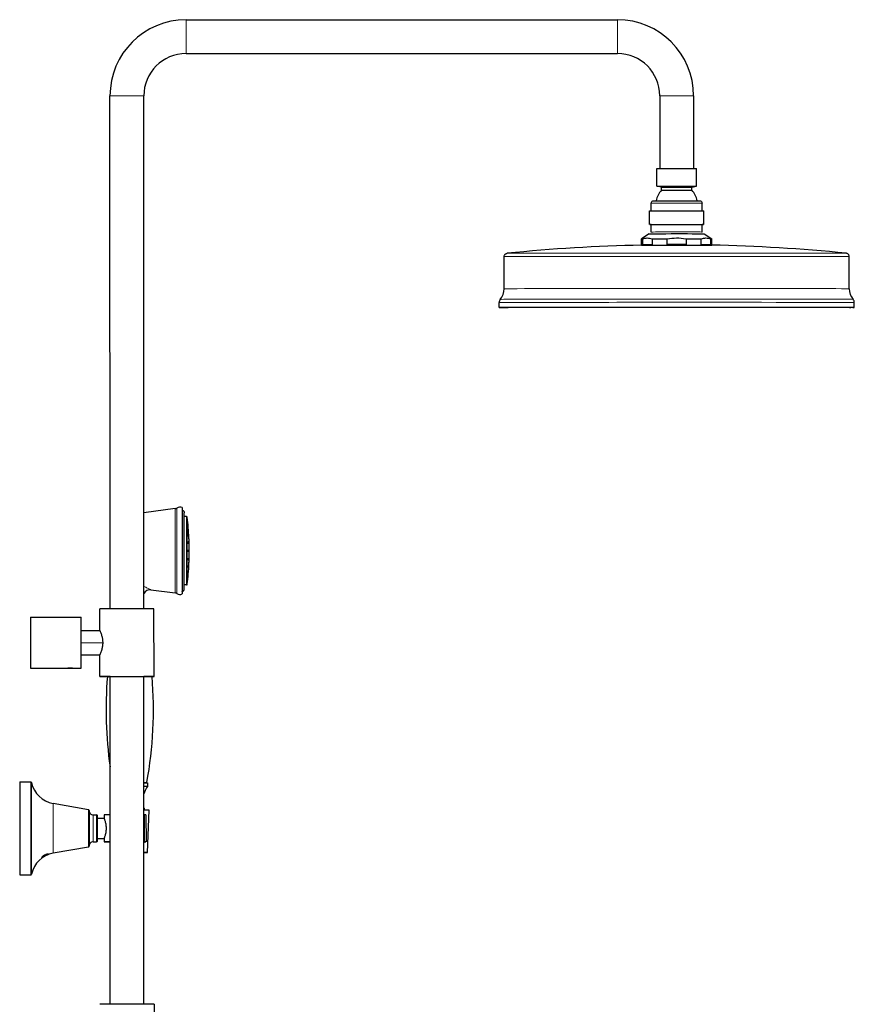
# Model space of a CAD drawing. Units: millimetres. Extents: x 0 to 2402, y 383 to 2375.
# Drawn here: x 1908 to 2402, y 1793 to 2375 of the extents above; entities that cross this region are included whole.
import ezdxf

# ---------------------------------------------------------------- set-up
doc = ezdxf.new("R2010")
doc.units = ezdxf.units.MM
doc.layers.get('0').update_dxf_attribs({"color": 106, "lineweight": 0})

# ---------------------------------------------------------------- blocks, each defined once
blk = doc.blocks.new('c', base_point=(1299.0802, 0))
at = {"color": 0, "linetype": 'Continuous', "lineweight": 30}
for p, q in [((2006.564005, 2374.568259), (2261.564003, 2374.596745)), ((2006.566239, 2354.568259), (2261.566237, 2354.596745)), ((1961.602902, 2026.449471), (1961.569033, 2329.563271)), ((1981.602902, 2026.451705), (1981.569033, 2329.565506)), ((2286.569031, 2329.599577), (2286.573837, 2286.588612)), ((2306.569031, 2329.601812), (2306.573837, 2286.590846)), ((2284.92501, 2276.289517), (2284.923861, 2286.579441)), ((2308.224964, 2276.292121), (2308.223815, 2286.582045)), ((2287.575226, 2275.579674), (2284.925194, 2276.289419)), ((2287.575285, 2273.789821), (2287.575085, 2275.57975)), ((2305.574907, 2275.581685), (2308.224781, 2276.292022)), ((2305.575249, 2273.791832), (2305.575049, 2275.581761)), ((2281.576655, 2261.632942), (2281.576153, 2266.124557)), ((2311.576595, 2261.636294), (2311.576094, 2266.127909)), ((2280.577551, 2253.624484), (2280.576658, 2261.624459)), ((2312.577488, 2253.62806), (2312.576594, 2261.628035)), ((2281.578052, 2249.12461), (2281.57755, 2253.624596)), ((2311.577993, 2249.127962), (2311.57749, 2253.627948)), ((2280.328175, 2248.124528), (2275.828526, 2245.078537)), ((2312.828094, 2248.128159), (2317.328423, 2245.083174)), ((2275.82889, 2241.363705), (2275.828475, 2245.078468)), ((2276.494278, 2241.631889), (2276.493892, 2245.086379)), ((2282.0224, 2245.101393), (2282.022786, 2241.646903)), ((2291.050883, 2241.655748), (2291.050497, 2245.110238)), ((2302.107169, 2245.111473), (2302.107555, 2241.656983)), ((2311.135466, 2241.650155), (2311.13508, 2245.104645)), ((2316.663244, 2245.090867), (2316.66363, 2241.636377)), ((2317.32889, 2241.368342), (2317.328475, 2245.083105)), ((2194.581771, 2215.573534), (2194.57965, 2234.559356)), ((2398.58177, 2215.596329), (2398.579648, 2234.58215)), ((2191.583001, 2204.569104), (2191.582682, 2207.417267)), ((2401.582999, 2204.592569), (2401.582681, 2207.440731)), ((2000.203671, 2085.694334), (1981.596541, 2083.261589)), ((2005.531004, 2070.225085), (2005.529189, 2083.256859)), ((2006.784926, 2080.96368), (2005.529435, 2080.96354)), ((2008.286025, 2067.761613), (2008.259248, 2068.413801)), ((1985.752218, 2037.71842), (2000.209241, 2035.831556)), ((2006.78944, 2040.56368), (2005.533948, 2040.56354)), ((1955.604343, 2013.555037), (1955.602904, 2026.430022)), ((1987.607373, 1986.433643), (1987.602904, 2026.433597)), ((1914.603451, 2021.42545), (1944.603451, 2021.428801)), ((1914.603451, 2021.42545), (1914.606802, 1991.425467)), ((1944.606802, 1991.428818), (1944.603451, 2021.428801)), ((1944.60433, 2013.553808), (1955.604343, 2013.555037)), ((1944.605922, 1999.303824), (1955.605935, 1999.305053)), ((1955.607373, 1986.430068), (1955.605935, 1999.305053)), ((1914.606802, 1991.42545), (1936.357529, 1991.42788)), ((1936.357128, 1991.42788), (1939.856476, 1991.42827)), ((1939.856075, 1991.42827), (1944.606802, 1991.428801)), ((1961.629014, 1792.759758), (1961.607371, 1986.449516)), ((1981.629013, 1792.761993), (1981.607371, 1986.451751)), ((1908.205197, 1924.22098), (1914.705153, 1924.221706)), ((1908.205197, 1924.22098), (1908.208264, 1896.762325)), ((1983.747022, 1923.561261), (1983.747262, 1921.410665)), ((1948.79386, 1907.755794), (1928.065176, 1911.408433)), ((1949.207091, 1907.263434), (1949.208457, 1896.741404)), ((1951.707375, 1904.725839), (1953.707375, 1904.726063)), ((1954.208403, 1896.737395), (1954.207431, 1904.226119)), ((1954.207598, 1902.726046), (1958.207461, 1902.726493)), ((1958.207375, 1904.726556), (1958.207598, 1902.726486)), ((1982.872417, 1904.745098), (1982.874205, 1888.745117)), ((1983.75162, 1882.461268), (1984.748821, 1907.461373)), ((1908.208264, 1896.762325), (1908.211341, 1869.22098)), ((1949.208457, 1896.741404), (1949.209446, 1886.187687)), ((1954.209106, 1889.226119), (1954.208403, 1896.737395)), ((1948.796325, 1885.695234), (1928.068457, 1882.037964)), ((1951.709162, 1888.72584), (1953.709162, 1888.726063)), ((1954.208939, 1890.726192), (1958.208816, 1890.726639)), ((1958.208939, 1890.726645), (1958.209162, 1888.726574)), ((1981.618448, 1887.204685), (1981.764712, 1888.7423)), ((1981.618978, 1882.456262), (1982.268791, 1882.457059)), ((1908.211341, 1869.22098), (1914.711297, 1869.221706)), ((1987.629016, 1792.743885), (1987.635217, 1737.243948))]:
    blk.add_line(p, q, dxfattribs=at)
at = {"color": 0, "linetype": 'Continuous', "lineweight": 0}
for p, q in [((2006.56512, 2364.583293), (2006.564005, 2374.568259)), ((2261.565119, 2364.611779), (2261.564003, 2374.596745)), ((2006.566239, 2354.568259), (2006.56512, 2364.583293)), ((2261.566237, 2354.596745), (2261.565119, 2364.611779)), ((2007.281613, 2080.521524), (2007.286025, 2041.005947)), ((2008.261, 2053.115014), (2008.287589, 2053.7617)), ((1957.279263, 2006.440944), (1944.605125, 2006.439528)), ((1914.708718, 1896.763052), (1914.705153, 1924.221704)), ((1915.19771, 1896.762511), (1915.194196, 1923.826068)), ((1928.06708, 1896.745277), (1928.065176, 1911.408432)), ((1948.79529, 1896.742098), (1948.79386, 1907.755793)), ((1951.707375, 1904.725839), (1951.708267, 1896.737867)), ((1953.708412, 1896.738091), (1953.707375, 1904.726062)), ((1982.051655, 1904.747435), (1982.053443, 1888.747453)), ((1914.711297, 1869.221706), (1914.708718, 1896.763052)), ((1915.200252, 1869.617453), (1915.19771, 1896.762511)), ((1928.068457, 1882.037964), (1928.06708, 1896.745277)), ((1948.796325, 1885.695234), (1948.79529, 1896.742098)), ((1951.708267, 1896.737867), (1951.709162, 1888.72584)), ((1953.709162, 1888.726063), (1953.708412, 1896.738091))]:
    blk.add_line(p, q, dxfattribs=at)
at = {"color": 0, "linetype": 'Continuous', "lineweight": 30}
for points in [[(2281.576172, 2266.124512), (2281.615723, 2266.466553), (2281.731934, 2266.790283), (2281.918945, 2267.079102), (2282.166748, 2267.317627), (2282.462158, 2267.493408), (2282.784668, 2267.596191), (2282.995117, 2267.622803), (2283.050049, 2267.625244), (2283.08667, 2267.625977), (2283.124756, 2267.626709), (2283.168701, 2267.627197), (2283.219971, 2267.627686), (2283.279053, 2267.628418), (2283.346191, 2267.628906), (2283.421631, 2267.629395), (2283.505615, 2267.629883), (2283.597656, 2267.630371), (2283.698242, 2267.630859), (2283.806885, 2267.631348), (2283.924072, 2267.631836), (2284.049072, 2267.632324), (2284.182373, 2267.632812), (2284.32373, 2267.633301), (2284.473145, 2267.633789), (2284.630371, 2267.634277), (2284.795166, 2267.634766), (2284.967773, 2267.635254), (2285.147949, 2267.635742), (2285.335693, 2267.63623), (2285.530518, 2267.636719), (2285.732666, 2267.637207), (2285.94165, 2267.637451), (2286.157715, 2267.637939), (2286.380615, 2267.638428), (2286.610107, 2267.638916), (2286.846191, 2267.63916), (2287.088379, 2267.639648), (2287.336914, 2267.639893), (2287.591553, 2267.640381), (2287.851807, 2267.640625), (2288.118164, 2267.641113), (2288.389648, 2267.641357), (2288.666748, 2267.641846), (2288.94873, 2267.64209), (2289.23584, 2267.642334), (2289.527588, 2267.642822), (2289.823975, 2267.643066), (2290.124756, 2267.643311), (2290.429932, 2267.643555), (2290.73877, 2267.643799), (2291.051758, 2267.644043), (2291.368164, 2267.644287), (2291.687988, 2267.644531), (2292.010986, 2267.644775), (2292.337158, 2267.64502), (2292.665771, 2267.645264), (2292.997314, 2267.645508), (2293.330811, 2267.645508), (2293.666748, 2267.645752), (2294.004395, 2267.645752), (2294.34375, 2267.645996), (2294.68457, 2267.645996), (2295.026611, 2267.64624), (2295.369629, 2267.64624), (2295.713379, 2267.646484), (2296.057861, 2267.646484), (2296.402588, 2267.646484), (2296.747314, 2267.646484), (2297.092041, 2267.646484), (2297.436523, 2267.646484), (2297.780273, 2267.646484), (2298.123291, 2267.646484), (2298.465576, 2267.646484), (2298.806396, 2267.646484), (2299.145752, 2267.646484), (2299.483398, 2267.646484), (2299.819092, 2267.64624), (2300.152832, 2267.64624), (2300.484131, 2267.645996), (2300.812988, 2267.645996), (2301.13916, 2267.645752), (2301.462158, 2267.645752), (2301.781982, 2267.645508), (2302.098389, 2267.645264), (2302.411377, 2267.645264), (2302.720215, 2267.64502), (2303.025391, 2267.644775), (2303.326172, 2267.644531), (2303.622559, 2267.644287), (2303.914551, 2267.644043), (2304.20166, 2267.643799), (2304.483887, 2267.643555), (2304.760742, 2267.643311), (2305.032471, 2267.643066), (2305.298584, 2267.642578), (2305.559082, 2267.642334), (2305.813477, 2267.64209), (2306.062012, 2267.641846), (2306.304443, 2267.641357), (2306.540527, 2267.641113), (2306.77002, 2267.640625), (2306.99292, 2267.640381), (2307.208984, 2267.639893), (2307.418213, 2267.639648), (2307.620361, 2267.63916), (2307.815186, 2267.638672), (2308.00293, 2267.638428), (2308.183105, 2267.637939), (2308.355713, 2267.637451), (2308.520752, 2267.636963), (2308.677979, 2267.636475), (2308.827393, 2267.63623), (2308.96875, 2267.635742), (2309.102051, 2267.635254), (2309.227295, 2267.634766), (2309.344238, 2267.634277), (2309.453125, 2267.633789), (2309.553711, 2267.633301), (2309.645996, 2267.632812), (2309.729736, 2267.632324), (2309.80542, 2267.631836), (2309.872559, 2267.631348), (2309.931641, 2267.630859), (2309.98291, 2267.630127), (2310.026855, 2267.629639), (2310.065186, 2267.628906), (2310.101318, 2267.628174), (2310.156494, 2267.625977), (2310.365479, 2267.599609), (2310.688232, 2267.497314), (2310.983643, 2267.322021), (2311.231934, 2267.08374), (2311.419434, 2266.79541), (2311.536133, 2266.47168), (2311.576172, 2266.12793)], [(2276.493896, 2245.086426), (2277.169922, 2245.303955), (2277.850098, 2245.464111), (2278.532715, 2245.563965), (2279.217285, 2245.601074), (2279.901611, 2245.574951), (2280.584717, 2245.486572), (2281.265381, 2245.336914), (2282.022461, 2245.101318)], [(2291.050537, 2245.110352), (2292.402588, 2245.325928), (2293.762695, 2245.484619), (2295.128418, 2245.582764), (2296.49707, 2245.618164), (2297.865723, 2245.590332), (2299.232178, 2245.5), (2300.593018, 2245.348877), (2302.107178, 2245.111572)], [(2311.13501, 2245.104736), (2311.811035, 2245.318604), (2312.491211, 2245.475342), (2313.173828, 2245.571533), (2313.858154, 2245.605225), (2314.54248, 2245.575439), (2315.22583, 2245.483398), (2315.90625, 2245.330322), (2316.66333, 2245.09082)], [(2194.57959, 2234.559326), (2194.600098, 2234.843994), (2194.660645, 2235.123291), (2194.760498, 2235.390869), (2194.897217, 2235.641113), (2195.067627, 2235.868896), (2195.267822, 2236.069336), (2195.491699, 2236.238037), (2195.729736, 2236.370361), (2195.960938, 2236.46167), (2196.145752, 2236.512451), (2196.265381, 2236.5354), (2196.339844, 2236.546143), (2196.390869, 2236.551758)], [(2398.57959, 2234.582031), (2398.559082, 2234.866943), (2398.498535, 2235.14624), (2398.398682, 2235.413574), (2398.261963, 2235.663818), (2398.091309, 2235.891602), (2397.891113, 2236.092041), (2397.667236, 2236.260498), (2397.428955, 2236.392822), (2397.197998, 2236.484375), (2397.013184, 2236.534912), (2396.893555, 2236.557861), (2396.819092, 2236.568359), (2396.768066, 2236.574219)], [(2004.228882, 2086.263428), (2004.228882, 2086.225586), (2004.228882, 2086.107178), (2004.229004, 2085.909424), (2004.229004, 2085.632568), (2004.229126, 2085.277588), (2004.229126, 2084.845459), (2004.229248, 2084.336914), (2004.22937, 2083.754395), (2004.22937, 2083.099854), (2004.229492, 2082.375488), (2004.229614, 2081.582764), (2004.229736, 2080.724365), (2004.229858, 2079.802979), (2004.22998, 2078.821777), (2004.230103, 2077.783936), (2004.230225, 2076.692871), (2004.230469, 2075.55127), (2004.230591, 2074.363037), (2004.230713, 2073.13208), (2004.230835, 2071.862305), (2004.231079, 2070.557617), (2004.231201, 2069.222412), (2004.231323, 2067.860352), (2004.231445, 2066.47583), (2004.231689, 2065.073242), (2004.231812, 2063.657227), (2004.231934, 2062.232178), (2004.232178, 2060.80249), (2004.2323, 2059.372803), (2004.232422, 2057.947266), (2004.232666, 2056.530762), (2004.232788, 2055.127441), (2004.23291, 2053.741699), (2004.233032, 2052.378418), (2004.233154, 2051.041504), (2004.233398, 2049.735107), (2004.233521, 2048.463135), (2004.233643, 2047.22998), (2004.233765, 2046.039307), (2004.233765, 2044.895264), (2004.233887, 2043.801147), (2004.234009, 2042.760376), (2004.234131, 2041.776001), (2004.234253, 2040.851196), (2004.234253, 2039.989258), (2004.234375, 2039.192993), (2004.234375, 2038.464722), (2004.234497, 2037.806274), (2004.234497, 2037.219727), (2004.234497, 2036.707275), (2004.234497, 2036.270752), (2004.234619, 2035.911621), (2004.234619, 2035.630493), (2004.234619, 2035.428345), (2004.234619, 2035.305664), (2004.234497, 2035.263428)], [(2004.229004, 2084.749756), (2004.396851, 2084.717285), (2004.560303, 2084.665771), (2004.717041, 2084.596191), (2004.864502, 2084.509033), (2005.001099, 2084.405762), (2005.125, 2084.287598), (2005.234619, 2084.156006), (2005.328491, 2084.012695), (2005.405518, 2083.859619), (2005.464355, 2083.69873), (2005.504639, 2083.532227), (2005.525879, 2083.362549), (2005.529175, 2083.268066), (2005.529175, 2083.263428), (2005.529175, 2083.259766), (2005.529175, 2083.255615), (2005.529175, 2083.249512)], [(2005.53418, 2038.266113), (2005.53418, 2038.284546), (2005.53418, 2038.382324), (2005.53418, 2038.55896), (2005.53418, 2038.813721), (2005.53418, 2039.145874), (2005.53418, 2039.554199), (2005.53418, 2040.037354), (2005.53418, 2040.594116), (2005.534058, 2041.222534), (2005.534058, 2041.920044), (2005.533936, 2042.683838), (2005.533936, 2043.511353), (2005.533813, 2044.399658), (2005.533691, 2045.345459), (2005.533569, 2046.345825), (2005.533569, 2047.397339), (2005.533447, 2048.496338), (2005.533325, 2049.638428), (2005.533203, 2050.819824), (2005.533081, 2052.036377), (2005.532959, 2053.283691), (2005.532715, 2054.557373), (2005.532593, 2055.853027), (2005.532471, 2057.166016), (2005.532349, 2058.491699), (2005.532227, 2059.825439), (2005.532104, 2061.162109), (2005.53186, 2062.497559), (2005.531738, 2063.826904), (2005.531616, 2065.145996), (2005.531494, 2066.449951), (2005.53125, 2067.734131), (2005.531128, 2068.992676), (2005.531006, 2070.225098)], [(2008.312744, 2067.11377), (2008.311523, 2067.144775), (2008.307739, 2067.234375), (2008.302002, 2067.372803), (2008.2948, 2067.547852), (2008.286011, 2067.761719)], [(2008.385864, 2056.791748), (2008.385864, 2056.821533), (2008.385864, 2056.919189), (2008.385864, 2057.090576), (2008.385864, 2057.337891), (2008.385864, 2057.658691), (2008.385864, 2058.045654), (2008.385742, 2058.487549), (2008.385742, 2058.969727), (2008.38562, 2059.476074), (2008.38562, 2059.990234), (2008.385498, 2060.497314), (2008.385498, 2060.991211), (2008.385376, 2061.498291), (2008.385376, 2062.013184), (2008.385376, 2062.521484), (2008.385254, 2063.006348), (2008.385254, 2063.451904), (2008.385132, 2063.843262), (2008.385132, 2064.168945), (2008.38501, 2064.421387), (2008.38501, 2064.598145), (2008.38501, 2064.701172), (2008.38501, 2064.73584)], [(2004.234375, 2036.777588), (2004.292847, 2036.786743), (2004.350952, 2036.798218), (2004.408691, 2036.81189), (2004.465942, 2036.828003), (2004.522583, 2036.846191), (2004.578491, 2036.866699), (2004.633545, 2036.889404), (2004.687744, 2036.914185), (2004.740967, 2036.941162), (2004.792969, 2036.970215), (2004.84375, 2037.001221), (2004.893188, 2037.034302), (2004.941284, 2037.069336), (2004.987915, 2037.106201), (2005.033081, 2037.14502), (2005.07666, 2037.185425), (2005.11853, 2037.227661), (2005.158813, 2037.271484), (2005.197266, 2037.316772), (2005.233887, 2037.363647), (2005.268677, 2037.411987), (2005.301514, 2037.461548), (2005.332275, 2037.512451), (2005.361084, 2037.564453), (2005.387817, 2037.617676), (2005.412354, 2037.671753), (2005.434692, 2037.726929), (2005.454834, 2037.782837), (2005.472778, 2037.8396), (2005.488403, 2037.896973), (2005.501831, 2037.954956), (2005.512939, 2038.013428), (2005.521729, 2038.072144), (2005.528198, 2038.131348), (2005.532349, 2038.190552), (2005.534058, 2038.244263), (2005.53418, 2038.257812), (2005.53418, 2038.26062), (2005.53418, 2038.262573), (2005.53418, 2038.263428), (2005.53418, 2038.265015), (2005.53418, 2038.266235), (2005.53418, 2038.267334), (2005.53418, 2038.268555), (2005.53418, 2038.270142), (2005.53418, 2038.271973)], [(1955.60437, 2013.555054), (1955.794678, 2013.120605), (1955.98877, 2012.649414), (1956.171631, 2012.175781), (1956.342285, 2011.700928), (1956.5, 2011.225464), (1956.644287, 2010.749634), (1956.774658, 2010.273438), (1956.890625, 2009.796997), (1956.992188, 2009.320435), (1957.078735, 2008.843628), (1957.150024, 2008.366821), (1957.205933, 2007.889771), (1957.246216, 2007.41272), (1957.27063, 2006.935669), (1957.279297, 2006.440918)], [(1957.279297, 2006.440918), (1957.270142, 2005.928833), (1957.242798, 2005.416748), (1957.197266, 2004.904541), (1957.133789, 2004.392334), (1957.05249, 2003.880249), (1956.953857, 2003.368042), (1956.838257, 2002.855835), (1956.705933, 2002.34375), (1956.557373, 2001.831787), (1956.393188, 2001.319946), (1956.213867, 2000.808472), (1956.020386, 2000.297607), (1955.813477, 1999.78833), (1955.605957, 1999.305054)], [(1981.61438, 1923.570557), (1982.095825, 1923.56958), (1982.520264, 1923.568481), (1982.885132, 1923.567383), (1983.188232, 1923.566284), (1983.427002, 1923.565063), (1983.600342, 1923.563843), (1983.707275, 1923.562622), (1983.747192, 1923.561279)], [(1983.747314, 1921.410645), (1983.222412, 1920.648926), (1982.748779, 1919.854248), (1982.328491, 1919.030151), (1981.963379, 1918.180176), (1981.615112, 1917.180054)], [(1981.615967, 1908.942261), (1981.72937, 1908.589355), (1981.851807, 1908.239502), (1981.984253, 1907.893433), (1982.1604, 1907.466553)], [(1959.460693, 1896.735718), (1959.445557, 1897.366821), (1959.402954, 1897.991089), (1959.334839, 1898.598877), (1959.244263, 1899.182373), (1959.13623, 1899.73645), (1959.016113, 1900.256226), (1958.889038, 1900.737305), (1958.760254, 1901.175415), (1958.634888, 1901.56665), (1958.517944, 1901.907227), (1958.414307, 1902.193359), (1958.328003, 1902.421387), (1958.263184, 1902.587769), (1958.222534, 1902.690063), (1958.207397, 1902.72644)], [(1958.208862, 1890.726685), (1958.22229, 1890.760986), (1958.261597, 1890.86145), (1958.325073, 1891.026123), (1958.410034, 1891.252563), (1958.512817, 1891.537231), (1958.628906, 1891.876587), (1958.753906, 1892.266724), (1958.88269, 1892.703735), (1959.01001, 1893.183838), (1959.130615, 1893.702881), (1959.239258, 1894.256348), (1959.330811, 1894.839233), (1959.400146, 1895.446533), (1959.444092, 1896.070801), (1959.460693, 1896.735718)], [(1982.268799, 1882.457031), (1982.627441, 1882.457642), (1982.946777, 1882.45813), (1983.220581, 1882.45874), (1983.443115, 1882.459351), (1983.608643, 1882.459961), (1983.712769, 1882.460571), (1983.751465, 1882.461182), (1983.721924, 1882.461914), (1983.622925, 1882.462524), (1983.453979, 1882.463135), (1983.216675, 1882.463745), (1982.913452, 1882.464233), (1982.54834, 1882.464844), (1982.126343, 1882.465332), (1981.619019, 1882.46582)]]:
    blk.add_lwpolyline(points, dxfattribs=at)
at = {"color": 0, "linetype": 'Continuous', "lineweight": 0}
for points in [[(2000.203613, 2085.694336), (2000.203735, 2085.664795), (2000.203735, 2085.570557), (2000.203735, 2085.407715), (2000.203857, 2085.173828), (2000.203857, 2084.865967), (2000.203979, 2084.482422), (2000.203979, 2084.021484), (2000.204102, 2083.48291), (2000.204224, 2082.866455), (2000.204346, 2082.17334), (2000.204346, 2081.404785), (2000.204468, 2080.563232), (2000.20459, 2079.652344), (2000.204712, 2078.675781), (2000.204956, 2077.638428), (2000.205078, 2076.54541), (2000.2052, 2075.402588), (2000.205322, 2074.216553), (2000.205444, 2072.993652), (2000.205688, 2071.740479), (2000.205811, 2070.464355), (2000.205933, 2069.171875), (2000.206055, 2067.869873), (2000.206299, 2066.564697), (2000.206421, 2065.262695), (2000.206543, 2063.969482), (2000.206665, 2062.69043), (2000.206787, 2061.430176), (2000.207031, 2060.187256), (2000.207153, 2058.927002), (2000.207275, 2057.647705), (2000.207397, 2056.354004), (2000.20752, 2055.05127), (2000.207642, 2053.745117), (2000.207764, 2052.44165), (2000.207886, 2051.147705), (2000.20813, 2049.869385), (2000.208252, 2048.614014), (2000.208374, 2047.38855), (2000.208496, 2046.199463), (2000.208618, 2045.053467), (2000.208618, 2043.956909), (2000.20874, 2042.915649), (2000.208862, 2041.935059), (2000.208984, 2041.019897), (2000.208984, 2040.174072), (2000.209106, 2039.400879), (2000.209106, 2038.702881), (2000.209229, 2038.081665), (2000.209229, 2037.538086), (2000.209229, 2037.072388), (2000.209229, 2036.683838), (2000.209229, 2036.371094), (2000.209229, 2036.132202), (2000.209229, 2035.964722), (2000.209229, 2035.865601), (2000.209229, 2035.831543)], [(2001.05896, 2086.016846), (2001.059082, 2085.987061), (2001.059082, 2085.891357), (2001.059082, 2085.726562), (2001.059204, 2085.489502), (2001.059204, 2085.17749), (2001.059326, 2084.788818), (2001.059326, 2084.322021), (2001.059448, 2083.776367), (2001.05957, 2083.151855), (2001.059692, 2082.449463), (2001.059692, 2081.670654), (2001.059814, 2080.818359), (2001.059937, 2079.895264), (2001.060181, 2078.906006), (2001.060303, 2077.854736), (2001.060425, 2076.747559), (2001.060547, 2075.589844), (2001.060669, 2074.388184), (2001.060791, 2073.14917), (2001.061035, 2071.879639), (2001.061157, 2070.586914), (2001.061279, 2069.277588), (2001.061523, 2067.958496), (2001.061646, 2066.63623), (2001.061768, 2065.317139), (2001.06189, 2064.00708), (2001.062012, 2062.711426), (2001.062256, 2061.434814), (2001.062378, 2060.175537), (2001.0625, 2058.898926), (2001.062622, 2057.603027), (2001.062744, 2056.292236), (2001.062866, 2054.972412), (2001.06311, 2053.64917), (2001.063232, 2052.328857), (2001.063354, 2051.017822), (2001.063477, 2049.723145), (2001.063599, 2048.45166), (2001.063721, 2047.210083), (2001.063843, 2046.005737), (2001.063965, 2044.844971), (2001.064087, 2043.734375), (2001.064209, 2042.679932), (2001.064209, 2041.686768), (2001.064331, 2040.76001), (2001.064453, 2039.903442), (2001.064453, 2039.120605), (2001.064575, 2038.41394), (2001.064575, 2037.785034), (2001.064575, 2037.234863), (2001.064697, 2036.76355), (2001.064697, 2036.370361), (2001.064697, 2036.054077), (2001.064697, 2035.8125), (2001.064697, 2035.643311), (2001.064697, 2035.543335), (2001.064697, 2035.509277)], [(2006.789429, 2040.563843), (2006.789429, 2040.591675), (2006.789429, 2040.685791), (2006.789429, 2040.849731), (2006.789429, 2041.086792), (2006.789429, 2041.399536), (2006.789429, 2041.789917), (2006.789429, 2042.258911), (2006.789307, 2042.806763), (2006.789307, 2043.432617), (2006.789307, 2044.134521), (2006.789185, 2044.909668), (2006.789062, 2045.754272), (2006.789062, 2046.663452), (2006.78894, 2047.631592), (2006.788818, 2048.652344), (2006.788696, 2049.718506), (2006.788574, 2050.822998), (2006.788452, 2051.958008), (2006.78833, 2053.115723), (2006.788208, 2054.288574), (2006.788086, 2055.468994), (2006.787964, 2056.649414), (2006.787842, 2057.82373), (2006.78772, 2058.985107), (2006.787598, 2060.128418), (2006.787476, 2061.254883), (2006.787354, 2062.398193), (2006.787231, 2063.560547), (2006.787109, 2064.736084), (2006.786987, 2065.918457), (2006.786865, 2067.101318), (2006.786743, 2068.2771), (2006.786499, 2069.438477), (2006.786377, 2070.577637), (2006.786255, 2071.686768), (2006.786133, 2072.758545), (2006.786011, 2073.784912), (2006.785889, 2074.759277), (2006.785767, 2075.675293), (2006.785645, 2076.5271), (2006.785522, 2077.309814), (2006.7854, 2078.019531), (2006.7854, 2078.653564), (2006.785278, 2079.209717), (2006.785156, 2079.687256), (2006.785156, 2080.085938), (2006.785034, 2080.407227), (2006.785034, 2080.652832), (2006.785034, 2080.825195), (2006.784912, 2080.92749), (2006.784912, 2080.963623)], [(2007.768311, 2075.128418), (2007.750977, 2075.326172), (2007.735107, 2075.520752), (2007.722412, 2075.694824), (2007.714111, 2075.829834), (2007.711304, 2075.912598), (2007.713745, 2075.937012), (2007.721436, 2075.897217), (2007.733887, 2075.796143), (2007.749512, 2075.64917), (2007.768188, 2075.452393)], [(2007.768555, 2072.932861), (2007.751221, 2073.114014), (2007.735352, 2073.312256), (2007.722656, 2073.509277), (2007.714478, 2073.686035), (2007.711548, 2073.825928), (2007.714111, 2073.915283), (2007.722046, 2073.94043), (2007.734619, 2073.89917), (2007.750244, 2073.801758), (2007.768555, 2073.647949)], [(2007.768188, 2075.452393), (2007.785522, 2075.254639), (2007.801392, 2075.059814), (2007.814087, 2074.885742), (2007.822266, 2074.750732), (2007.825195, 2074.667969), (2007.822754, 2074.643311), (2007.815063, 2074.68335), (2007.802612, 2074.783691), (2007.787109, 2074.93042), (2007.768311, 2075.128418)], [(2007.768555, 2073.647949), (2007.785889, 2073.466553), (2007.801636, 2073.268311), (2007.814453, 2073.071533), (2007.822632, 2072.894775), (2007.825562, 2072.754883), (2007.822998, 2072.665527), (2007.815063, 2072.640381), (2007.802612, 2072.680908), (2007.786987, 2072.777832), (2007.768555, 2072.932861)], [(2008.04126, 2071.819336), (2008.027954, 2072.017334), (2008.015869, 2072.211182), (2008.006226, 2072.382324), (2007.999878, 2072.513184), (2007.997681, 2072.591553), (2007.99939, 2072.611572), (2008.005371, 2072.568115), (2008.014771, 2072.464844), (2008.026611, 2072.315186), (2008.04126, 2072.113037)], [(2008.04126, 2072.113037), (2008.054565, 2071.914795), (2008.06665, 2071.720703), (2008.076294, 2071.549561), (2008.082642, 2071.418701), (2008.084839, 2071.340332), (2008.083008, 2071.320801), (2008.077148, 2071.364258), (2008.067749, 2071.467041), (2008.055908, 2071.616943), (2008.04126, 2071.819336)], [(2007.769043, 2069.419434), (2007.751709, 2069.563477), (2007.735962, 2069.742432), (2007.723267, 2069.939941), (2007.714966, 2070.138916), (2007.712036, 2070.321045), (2007.714478, 2070.467041), (2007.72229, 2070.557373), (2007.734619, 2070.583496), (2007.750122, 2070.549805), (2007.768921, 2070.448242)], [(2007.769531, 2064.968994), (2007.750244, 2065.075439), (2007.733154, 2065.241455), (2007.720215, 2065.44873), (2007.713501, 2065.677246), (2007.713379, 2065.897949), (2007.719971, 2066.078125), (2007.73291, 2066.191895), (2007.749878, 2066.234375), (2007.769409, 2066.199951)], [(2007.768921, 2070.448242), (2007.786255, 2070.304199), (2007.802002, 2070.125244), (2007.814697, 2069.927979), (2007.822998, 2069.729248), (2007.825928, 2069.547363), (2007.823486, 2069.401611), (2007.815796, 2069.311035), (2007.803467, 2069.28418), (2007.787964, 2069.317383), (2007.769043, 2069.419434)], [(2007.769409, 2066.199951), (2007.788818, 2066.093262), (2007.805908, 2065.927246), (2007.818848, 2065.719727), (2007.825562, 2065.491455), (2007.825684, 2065.270996), (2007.81897, 2065.091309), (2007.806152, 2064.977295), (2007.789062, 2064.934814), (2007.769531, 2064.968994)], [(2008.041626, 2069.32251), (2008.02832, 2069.495361), (2008.016235, 2069.69043), (2008.00647, 2069.889648), (2008.000122, 2070.074951), (2007.997925, 2070.228516), (2007.999756, 2070.334961), (2008.005859, 2070.379395), (2008.015381, 2070.358154), (2008.027344, 2070.27832), (2008.041504, 2070.136475)], [(2008.042114, 2065.131104), (2008.027344, 2065.26001), (2008.01416, 2065.442627), (2008.004272, 2065.658691), (2007.999146, 2065.885742), (2007.999023, 2066.095215), (2008.00415, 2066.256836), (2008.013916, 2066.347656), (2008.026978, 2066.364502), (2008.041992, 2066.304199)], [(2008.041504, 2070.136475), (2008.05481, 2069.964111), (2008.066895, 2069.769287), (2008.07666, 2069.570312), (2008.082886, 2069.385742), (2008.085205, 2069.23291), (2008.083252, 2069.126709), (2008.077393, 2069.081299), (2008.067993, 2069.100342), (2008.05603, 2069.178711), (2008.041626, 2069.32251)], [(2008.041992, 2066.304199), (2008.056885, 2066.175049), (2008.069946, 2065.99292), (2008.079834, 2065.776855), (2008.084961, 2065.550537), (2008.085083, 2065.342041), (2008.080078, 2065.18042), (2008.070312, 2065.087891), (2008.057251, 2065.070557), (2008.042114, 2065.131104)], [(2008.286377, 2065.235596), (2008.27832, 2065.39624), (2008.270996, 2065.585205), (2008.265015, 2065.7854), (2008.261108, 2065.978271), (2008.259644, 2066.145264), (2008.260742, 2066.270264), (2008.264404, 2066.336914), (2008.270142, 2066.34082), (2008.277222, 2066.285156), (2008.286255, 2066.157959)], [(2008.286255, 2066.157959), (2008.294434, 2065.997314), (2008.301758, 2065.808105), (2008.307739, 2065.60791), (2008.311646, 2065.415039), (2008.312988, 2065.248535), (2008.31189, 2065.124023), (2008.30835, 2065.055908), (2008.302734, 2065.050781), (2008.29541, 2065.107422), (2008.286377, 2065.235596)], [(2007.77063, 2055.198975), (2007.751343, 2055.162842), (2007.734253, 2055.202148), (2007.721313, 2055.313477), (2007.7146, 2055.491699), (2007.714478, 2055.711182), (2007.721191, 2055.939697), (2007.734009, 2056.147949), (2007.750977, 2056.316162), (2007.770508, 2056.42627)], [(2007.770508, 2056.42627), (2007.789795, 2056.462402), (2007.806885, 2056.42334), (2007.819824, 2056.312012), (2007.82666, 2056.134521), (2007.82666, 2055.915771), (2007.82019, 2055.6875), (2007.807373, 2055.479248), (2007.790405, 2055.310547), (2007.77063, 2055.198975)], [(2008.043213, 2055.144775), (2008.028442, 2055.083008), (2008.015381, 2055.097412), (2008.005615, 2055.186523), (2008.000366, 2055.346191), (2008.000366, 2055.553955), (2008.005371, 2055.780029), (2008.015137, 2055.996826), (2008.028198, 2056.181396), (2008.043091, 2056.313477)], [(2008.043091, 2056.313477), (2008.057983, 2056.375), (2008.071045, 2056.361572), (2008.080933, 2056.271729), (2008.08606, 2056.112305), (2008.08606, 2055.905029), (2008.081055, 2055.678955), (2008.071289, 2055.46167), (2008.058228, 2055.277344), (2008.043213, 2055.144775)], [(2008.287476, 2055.339355), (2008.279419, 2055.221191), (2008.272095, 2055.157471), (2008.266235, 2055.15332), (2008.262329, 2055.211426), (2008.260864, 2055.329102), (2008.261963, 2055.491455), (2008.265625, 2055.681885), (2008.27124, 2055.88208), (2008.278442, 2056.07373), (2008.287354, 2056.255371)], [(2008.287354, 2056.255371), (2008.295532, 2056.374023), (2008.302856, 2056.438965), (2008.308716, 2056.443115), (2008.312622, 2056.384033), (2008.313965, 2056.266357), (2008.312866, 2056.104736), (2008.309326, 2055.914551), (2008.303711, 2055.714355), (2008.296509, 2055.522461), (2008.287476, 2055.339355)], [(2008.287598, 2053.761719), (2008.296631, 2053.982666), (2008.304565, 2054.176025), (2008.310547, 2054.322998), (2008.313721, 2054.402588), (2008.313721, 2054.40332), (2008.310547, 2054.325439), (2008.304565, 2054.180176), (2008.296631, 2053.987305), (2008.287598, 2053.766113)], [(2007.771118, 2050.974121), (2007.753784, 2050.876709), (2007.738037, 2050.835938), (2007.725342, 2050.855225), (2007.717041, 2050.938477), (2007.714233, 2051.079102), (2007.716553, 2051.258057), (2007.724365, 2051.455811), (2007.736816, 2051.654297), (2007.752319, 2051.836182), (2007.770996, 2051.995605)], [(2007.771362, 2047.809326), (2007.754028, 2047.660522), (2007.738281, 2047.558838), (2007.725586, 2047.512695), (2007.717285, 2047.532593), (2007.714478, 2047.617188), (2007.717041, 2047.753418), (2007.724976, 2047.927612), (2007.737427, 2048.123779), (2007.753052, 2048.32251), (2007.771362, 2048.514404)], [(2007.770996, 2051.995605), (2007.78833, 2052.093018), (2007.804077, 2052.133789), (2007.816772, 2052.114746), (2007.824951, 2052.031738), (2007.827881, 2051.891602), (2007.825562, 2051.713379), (2007.817749, 2051.515869), (2007.80542, 2051.317383), (2007.789917, 2051.135254), (2007.771118, 2050.974121)], [(2007.771362, 2048.514404), (2007.788696, 2048.663086), (2007.804443, 2048.765137), (2007.817139, 2048.811035), (2007.825317, 2048.791504), (2007.828247, 2048.707275), (2007.825684, 2048.571533), (2007.817871, 2048.397461), (2007.805298, 2048.20166), (2007.789795, 2048.00293), (2007.771362, 2047.809326)], [(2008.043579, 2051.339111), (2008.030273, 2051.203613), (2008.018311, 2051.118896), (2008.008545, 2051.092041), (2008.002319, 2051.130371), (2008, 2051.231201), (2008.001953, 2051.380371), (2008.007935, 2051.562744), (2008.017456, 2051.761475), (2008.029297, 2051.957764), (2008.043579, 2052.145264)], [(2008.043701, 2049.399414), (2008.030518, 2049.2146), (2008.018433, 2049.059814), (2008.008789, 2048.949951), (2008.002563, 2048.898438), (2008.000244, 2048.910156), (2008.002075, 2048.980957), (2008.007935, 2049.105469), (2008.017334, 2049.272461), (2008.029175, 2049.464111), (2008.043701, 2049.683594)], [(2008.043579, 2052.145264), (2008.056763, 2052.280518), (2008.068848, 2052.365479), (2008.078491, 2052.391602), (2008.084839, 2052.353271), (2008.087036, 2052.253174), (2008.085205, 2052.10498), (2008.079224, 2051.92334), (2008.069824, 2051.725098), (2008.057983, 2051.529053), (2008.043579, 2051.339111)], [(2008.043701, 2049.683594), (2008.057007, 2049.868652), (2008.069092, 2050.023682), (2008.078735, 2050.134033), (2008.085083, 2050.186523), (2008.087402, 2050.174805), (2008.085449, 2050.103271), (2008.07959, 2049.977783), (2008.070068, 2049.810059), (2008.05835, 2049.618164), (2008.043701, 2049.399414)], [(2007.771484, 2046.047241), (2007.75415, 2045.864014), (2007.738525, 2045.71228), (2007.725708, 2045.605469), (2007.717529, 2045.558105), (2007.7146, 2045.575317), (2007.717041, 2045.651489), (2007.724854, 2045.780762), (2007.737183, 2045.951294), (2007.752686, 2046.144409), (2007.771484, 2046.359741)], [(2007.771484, 2045.878662), (2007.752075, 2045.656982), (2007.734985, 2045.454224), (2007.722168, 2045.293701), (2007.715454, 2045.198853), (2007.715454, 2045.178223), (2007.722168, 2045.235107), (2007.734985, 2045.365723), (2007.752075, 2045.549194), (2007.771484, 2045.764648)], [(2007.771484, 2046.359741), (2007.788818, 2046.542847), (2007.804565, 2046.694824), (2007.817261, 2046.801514), (2007.825439, 2046.848999), (2007.828369, 2046.832031), (2007.825928, 2046.756104), (2007.818237, 2046.627075), (2007.805908, 2046.456909), (2007.790405, 2046.263916), (2007.771484, 2046.047241)], [(2007.771484, 2045.764648), (2007.790771, 2045.98645), (2007.807861, 2046.189575), (2007.820801, 2046.349976), (2007.827515, 2046.444824), (2007.827515, 2046.46521), (2007.820801, 2046.408203), (2007.807861, 2046.277588), (2007.790771, 2046.094116), (2007.771484, 2045.878662)], [(1981.60144, 2039.636475), (1982.184082, 2039.395142), (1982.73584, 2039.157959), (1983.254028, 2038.927612), (1983.735474, 2038.707397), (1984.176025, 2038.500732), (1984.571655, 2038.310791), (1984.917725, 2038.141479), (1985.209351, 2037.996338), (1985.442139, 2037.878906), (1985.612061, 2037.792114), (1985.716431, 2037.737915), (1985.752197, 2037.718384)], [(1936.356812, 1991.427856), (1936.397583, 1991.432983), (1936.508179, 1991.445923), (1936.690918, 1991.464722), (1936.934448, 1991.486328), (1937.229126, 1991.506836), (1937.562378, 1991.522827), (1937.920044, 1991.53186), (1938.285645, 1991.531982), (1938.643555, 1991.523315), (1938.977661, 1991.507446), (1939.273193, 1991.487061), (1939.517944, 1991.465454), (1939.702148, 1991.446655), (1939.814453, 1991.433472), (1939.856812, 1991.428345)], [(1923.210083, 1881.161987), (1922.919312, 1880.985107), (1922.640991, 1880.795898), (1922.378662, 1880.599121), (1922.133667, 1880.39856), (1921.907227, 1880.19751), (1921.701294, 1879.999878), (1921.518433, 1879.810059), (1921.362427, 1879.633301), (1921.238892, 1879.476562), (1921.152344, 1879.346802), (1921.112915, 1879.254883), (1921.12439, 1879.206909), (1921.191528, 1879.208618), (1921.310181, 1879.256958), (1921.473022, 1879.34436), (1921.671997, 1879.461914), (1921.900146, 1879.600952), (1922.151611, 1879.754395), (1922.421509, 1879.91687), (1922.7052, 1880.08313), (1923.007568, 1880.254883)], [(1923.007568, 1880.254883), (1923.356323, 1880.44519), (1923.705688, 1880.628418), (1924.046143, 1880.800903), (1924.366333, 1880.960571), (1924.655396, 1881.106079), (1924.90332, 1881.237793), (1925.10022, 1881.356934), (1925.236084, 1881.462646), (1925.302002, 1881.553955), (1925.298828, 1881.630981), (1925.223022, 1881.689819), (1925.074341, 1881.724365), (1924.858765, 1881.728516), (1924.585815, 1881.695801), (1924.267822, 1881.620728), (1923.922119, 1881.50415), (1923.566895, 1881.349854), (1923.210083, 1881.161987)]]:
    blk.add_lwpolyline(points, dxfattribs=at)
at = {"color": 0, "linetype": 'Continuous', "lineweight": 30}
for centre, radius, start, end in [((2006.569013, 2329.568279), 44.99998, 90.006377, 180.006375), ((2261.569049, 2329.596763), 44.999982, 0.006429, 90.006424), ((2006.56902, 2329.568271), 24.999988, 90.006374, 180.006338), ((2261.569049, 2329.596763), 24.999982, 0.006449, 90.006444), ((2296.576289, 2265.26087), 12.40005, 136.542417, 168.96823), ((2296.576151, 2265.26087), 12.40005, 11.044574, 43.470387), ((2296.690882, 1239.081928), 1002.500001, 91.189277, 95.74205), ((2296.690882, 1239.081928), 1002.500001, 84.270754, 88.823527), ((2184.343096, 2215.813396), 10.241484, 320.651386, 358.658003), ((2408.820391, 2215.838479), 10.241484, 181.354801, 219.361419), ((2194.583081, 2207.417554), 3.000398, 140.651495, 180.005486), ((2398.582283, 2207.440348), 3.000398, 0.007318, 39.361309), ((1999.944307, 2087.677682), 2.000235, 277.450328, 303.868277), ((2002.862526, 2083.329617), 3.236336, 65.027706, 123.867309), ((2006.784985, 2080.463566), 0.499999, 6.65652, 90.006538), ((1837.816954, 2060.744814), 170.614739, 2.576265, 6.656371), ((1837.816969, 2060.744815), 170.614723, 1.340419, 2.139332), ((1837.383036, 2060.762494), 171.049016, 357.437404, 357.872672), ((1828.032481, 2061.039793), 180.403433, 357.894874, 358.650709), ((1837.80428, 2060.745669), 170.62744, 353.356593, 357.436741), ((1985.234583, 2033.752444), 3.999653, 82.563356, 155.265051), ((2006.789381, 2041.063684), 0.500003, 270.006653, 353.353919), ((1999.95032, 2033.84815), 2.000235, 56.144525, 82.562473), ((2002.867568, 2038.196867), 3.236336, 236.145492, 294.985095), ((2200.502553, 1966.835495), 241.260317, 175.345287, 188.039416), ((1745.977887, 1966.784864), 241.26423, 349.719119, 4.669215), ((1914.705174, 1923.721663), 0.500043, 12.051592, 90.002439), ((1930.841788, 1927.165669), 16.000002, 192.047645, 260.006395), ((1981.989001, 1763.018037), 158.402369, 89.364008, 90.135416), ((1948.707063, 1907.263357), 0.500028, 0.008811, 80.003704), ((1951.707081, 1907.225824), 2.499985, 180.006247, 270.006739), ((1953.707415, 1904.226048), 0.500015, 0.008131, 90.004645), ((1982.151365, 1328.566207), 578.900994, 89.74292, 90.052969), ((1948.709418, 1886.187652), 0.500028, 280.009097, 0.00399), ((1951.709427, 1886.225855), 2.499985, 90.006062, 180.006554), ((1953.709091, 1889.226078), 0.500015, 270.008156, 0.00467), ((1930.84859, 1866.281349), 16.000002, 100.006406, 167.965156), ((1914.711207, 1869.721749), 0.500043, 270.010362, 347.961209)]:
    blk.add_arc(centre, radius, start, end, dxfattribs=at)
at = {"color": 0, "linetype": 'Continuous', "lineweight": 0}
for centre, radius, start, end in [((2011.451408, 2060.713553), 3.738277, 169.993042, 190.019608), ((2004.088952, 2060.712741), 3.738069, 349.99248, 10.02017), ((2012.843164, 2060.725527), 4.844312, 172.295261, 187.71742), ((2003.241447, 2060.724464), 4.84501, 352.296379, 7.716303), ((2016.203907, 2060.741088), 7.94362, 175.312886, 184.699877), ((2000.369425, 2060.739325), 7.944135, 355.313192, 4.699572), ((1981.900194, 1801.447816), 122.286385, 89.312139, 90.133922)]:
    blk.add_arc(centre, radius, start, end, dxfattribs=at)
for start_param, end_param in [(1.5707782359, 3.1415926099), (-0.0000000437, 1.5707782359)]:
    blk.add_ellipse((1971.569033, 2329.564389), major_axis=(10, 0.001117), ratio=0.001503, start_param=start_param, end_param=end_param, dxfattribs=at)
at = {"color": 0, "linetype": 'Continuous', "lineweight": 0, "extrusion": (0, 0, -1)}
for centre, major_axis, start_param, end_param in [((2296.569031, 2329.600694), (-10, -0.001117), 6.2831786937, 7.8539997249), ((2296.569031, 2329.600694), (-10, -0.001117), 1.5708144177, 3.1415985027), ((2296.576123, 2266.126233), (-14.99997, -0.001676), 6.2831848293, 7.8539997249), ((2296.575956, 2267.626228), (-13.499973, -0.001508), 0.3052538081, 1.5708144177), ((2296.575956, 2267.626228), (-13.499973, -0.001508), 1.5708144177, 2.9324439231), ((2296.576123, 2266.126233), (-14.99997, -0.001676), 1.5708144177, 3.1415965755), ((2296.578023, 2249.126286), (-14.99997, -0.001676), 0.0000000437, 1.5708144177), ((2296.578023, 2249.126286), (-14.99997, -0.001676), 1.5708144177, 3.1415934611), ((2296.579649, 2234.570753), (-101.999999, -0.011397), 0.0000000437, 1.5708144177), ((2296.579427, 2236.560736), (-100.199899, -0.011196), 0.0148250178, 1.5708144177), ((2296.579427, 2236.560736), (-100.199899, -0.011196), 1.5708144177, 3.1266484447), ((2296.579649, 2234.570753), (-101.999999, -0.011397), 1.5708144177, 3.1415926984), ((2296.581771, 2215.584931), (-101.999999, -0.011397), 0.0000000437, 1.5708144177), ((2296.581771, 2215.584931), (-101.999999, -0.011397), 1.5708144177, 3.1415926973), ((2296.582682, 2207.428999), (-104.999999, -0.011732), 0.0000000437, 1.5708144177), ((2296.582469, 2209.331377), (-104.319687, -0.011656), 0.0012326016, 1.5708144177), ((2296.582469, 2209.331377), (-104.319687, -0.011656), 1.5708144177, 3.1403601072), ((2296.582682, 2207.428999), (-104.999999, -0.011732), 1.5708144177, 3.1415926973)]:
    blk.add_ellipse(centre, major_axis=major_axis, ratio=0.001503, start_param=start_param, end_param=end_param, dxfattribs=at)
at = {"color": 0, "linetype": 'Continuous', "lineweight": 30, "extrusion": (0, 0, -1)}
for centre, major_axis, start_param, end_param in [((2296.573838, 2286.580743), (-11.649977, -0.001302), 0.0000000437, 1.5708144177), ((2296.573838, 2286.580743), (-11.649977, -0.001302), 1.5708144177, 3.1415926973), ((2296.574987, 2276.290819), (-11.649977, -0.001302), 0.0000000437, 1.5708144177), ((2296.575067, 2275.580756), (-8.999982, -0.001006), 0.0000000437, 1.5708144177), ((2296.574987, 2276.290819), (-11.649977, -0.001302), 1.5708144177, 3.1415926973), ((2296.575067, 2275.580756), (-8.999982, -0.001006), 1.5708144177, 3.1415926973), ((2296.575267, 2273.790827), (-8.999982, -0.001006), 0.0000000437, 1.5708144177), ((2296.575267, 2273.790827), (-8.999982, -0.001006), 1.5708144177, 3.1415926973), ((2296.576626, 2261.626247), (-15.999968, -0.001788), 0.0000000437, 1.5708144177), ((2296.576626, 2261.626247), (-15.999968, -0.001788), 1.5708144177, 3.1415926973), ((2296.57752, 2253.626272), (-15.999968, -0.001788), 5.9277641492, 7.8539997249), ((2296.57752, 2253.626272), (-14.99997, -0.001676), 0.0000000437, 1.5708144177), ((2296.57752, 2253.626272), (-14.99997, -0.001676), 1.5708144177, 3.1415926973), ((2296.57752, 2253.626272), (-15.999968, -0.001788), 1.5708144177, 3.497013899), ((2296.578134, 2248.126289), (-16.25, -0.001816), 0.0022215484, 1.5708144177), ((2296.578134, 2248.126289), (-16.25, -0.001816), 1.5708144177, 3.1393711926), ((2296.578475, 2245.080786), (-20.75, -0.002319), 0.0000000437, 0.2539339411), ((2296.57889, 2241.366023), (-20.75, -0.002319), 0.0000000437, 1.5708144177), ((2296.578475, 2245.080786), (-20.75, -0.002319), 0.7932997919, 1.3011314923), ((2296.57889, 2241.366023), (-20.75, -0.002319), 1.5708144177, 3.1415926973), ((2296.578475, 2245.080786), (-20.75, -0.002319), 1.8404973431, 2.3483290435), ((2296.578475, 2245.080786), (-20.75, -0.002319), 2.8876948943, 3.1415926973), ((2296.583, 2204.580836), (-104.999999, -0.011732), 4.7124070713, 7.8539997249), ((2296.583, 2204.580836), (-102.999999, -0.011509), 4.7124070713, 7.8539997249), ((2296.583, 2204.580836), (-104.999999, -0.011732), 1.5708144177, 4.7124070713), ((2296.583, 2204.580836), (-102.999999, -0.011509), 1.5708144177, 4.7124070713), ((1971.607373, 1986.431855), (-16, -0.001788), 5.387520557, 6.2832033981), ((1971.607373, 1986.431855), (-16, -0.001788), 0.0000180909, 3.1416112445), ((1971.607373, 1986.431855), (-16, -0.001788), 3.1416112445, 4.0372574912), ((1973.209162, 1888.72825), (-15, -0.001676), 5.5955131791, 6.9708575227), ((1973.209162, 1888.72825), (-15, -0.001676), 2.1659158051, 2.2013831573), ((1980.874205, 1888.744893), (-2, -0.000223), 2.2013831573, 4.3311882975)]:
    blk.add_ellipse(centre, major_axis=major_axis, ratio=0.001503, start_param=start_param, end_param=end_param, dxfattribs=at)
at = {"color": 0, "linetype": 'Continuous', "lineweight": 30}
for centre, major_axis, start_param, end_param in [((2296.578861, 2241.626296), (20.75, 0.002319), 2.3482928617, 2.8876587124), ((2296.578861, 2241.626296), (20.75, 0.002319), 1.3010953105, 1.8404611612), ((2296.578861, 2241.626296), (20.75, 0.002319), 0.2538977593, 0.7932636101), ((1971.602904, 2026.43181), (16, 0.001788), 6.2831677163, 9.4247598699), ((1973.207374, 1904.728232), (15, 0.001676), 2.4539204381, 3.1415926099), ((1973.207374, 1904.728232), (15, 0.001676), 0.9402094963, 0.9756768485), ((1980.872417, 1904.744875), (2, 0.000223), -0.0000000437, 0.9402094963), ((1971.629016, 1792.742097), (16, 0.001788), 1.57152999, 3.1415926099), ((1971.629016, 1792.742097), (16, 0.001788), -0.0000000437, 1.57152999)]:
    blk.add_ellipse(centre, major_axis=major_axis, ratio=0.001503, start_param=start_param, end_param=end_param, dxfattribs=at)

msp = doc.modelspace()

# ---------------------------------------------------------------- block references
at = {"color": 7, "linetype": 'Continuous', "lineweight": 0, "true_color": 0xf7f7f7}
msp.add_blockref('c', (1299.0802, 0), dxfattribs=at)

doc.saveas('drawing.dxf')
